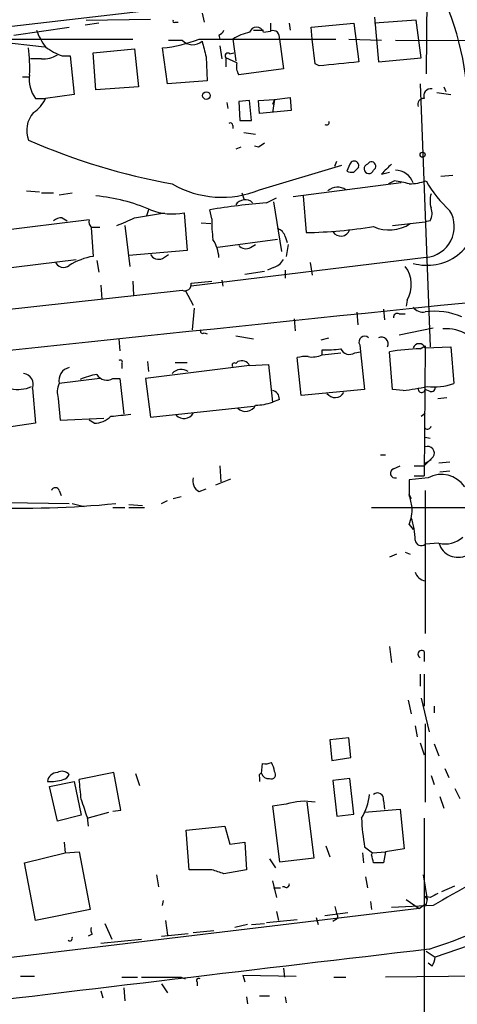
# Model space of a CAD drawing. Extents: x 3 to 894, y 10 to 879.
# Drawn here: x 455 to 493, y 692 to 776 of the extents above; entities that cross this region are included whole.
import ezdxf

# ---------------------------------------------------------------- set-up
doc = ezdxf.new("R2010")
doc.units = 0
doc.header["$MEASUREMENT"] = 0
doc.layers.add('MAIN', color=5, linetype='CONTINUOUS')

msp = doc.modelspace()

# ---------------------------------------------------------------- linework, layer by layer
at = {"layer": 'MAIN'}
for p, q in [((490.0507, 779.5259), (489.966, 771.7366)), ((442.0447, 774.3613), (465.6667, 777.0706)), ((460.9253, 776.3086), (466.4287, 776.3933)), ((468.5453, 776.1393), (468.7993, 776.1393)), ((470.8313, 776.9013), (471.0007, 776.1393)), ((485.5633, 776.5626), (485.902, 772.7526)), ((489.1193, 776.3086), (485.5633, 776.0546)), ((489.5427, 773.0913), (489.1193, 776.3086)), ((454.7447, 775.0386), (459.486, 775.7159)), ((462.026, 776.0546), (460.8407, 775.8853)), ((475.234, 775.4619), (476.0807, 775.4619)), ((476.0807, 775.2926), (476.6733, 775.3773)), ((476.6733, 776.0546), (476.6733, 775.3773)), ((478.282, 776.0546), (478.3667, 775.4619)), ((480.1447, 775.7159), (483.7853, 776.0546)), ((480.2293, 774.6999), (480.1447, 775.7159)), ((483.7853, 776.0546), (484.2087, 772.7526)), ((452.374, 774.6153), (457.3693, 774.0226)), ((452.9667, 774.6999), (464.9047, 774.6999)), ((470.5773, 774.6999), (482.2613, 774.6999)), ((472.2707, 775.0386), (472.3553, 774.6999)), ((473.456, 774.6999), (473.71, 772.8373)), ((477.4353, 774.6999), (477.774, 772.1599)), ((480.4833, 772.5833), (480.2293, 774.6999)), ((483.362, 774.6999), (486.156, 774.6153)), ((487.3413, 774.6153), (507.6613, 774.5306)), ((461.518, 773.5146), (465.074, 773.8533)), ((465.074, 773.8533), (465.4127, 770.6359)), ((467.868, 770.8899), (467.4447, 773.9379)), ((472.3553, 774.1073), (472.5247, 773.0066)), ((457.1153, 773.0066), (456.184, 773.0066)), ((458.8933, 773.2606), (459.5707, 773.2606)), ((459.5707, 773.2606), (459.9093, 769.9586)), ((461.772, 770.3819), (461.518, 773.5146)), ((471.17, 773.1759), (471.2547, 771.1439)), ((472.8633, 773.0913), (472.8633, 772.3293)), ((473.7947, 772.6679), (472.8633, 773.0913)), ((473.202, 773.4299), (473.5407, 773.5146)), ((485.902, 772.7526), (489.5427, 773.0913)), ((477.774, 772.1599), (473.964, 771.6519)), ((480.822, 772.4139), (480.4833, 772.5833)), ((455.5067, 771.4826), (456.0993, 771.4826)), ((471.2547, 771.1439), (467.868, 770.8899)), ((465.4127, 770.6359), (461.772, 770.3819)), ((489.458, 770.8899), (490.3047, 748.4533)), ((491.49, 770.6359), (491.6593, 770.2126)), ((456.6073, 769.6199), (457.454, 769.6199)), ((459.9093, 769.9586), (457.454, 769.6199)), ((474.8953, 769.4506), (473.964, 769.3659)), ((473.964, 769.3659), (474.0487, 767.7573)), ((475.0647, 767.7573), (474.8953, 769.4506)), ((475.6573, 769.4506), (477.012, 769.5353)), ((475.742, 768.3499), (475.6573, 769.4506)), ((477.012, 769.5353), (476.8427, 769.1119)), ((477.012, 769.5353), (476.8427, 768.4346)), ((477.012, 769.5353), (478.3667, 769.7046)), ((478.3667, 769.7046), (478.4513, 768.6039)), ((490.8973, 770.1279), (492.0827, 769.9586)), ((472.948, 769.2813), (473.0327, 768.7733)), ((478.4513, 768.6039), (475.742, 768.3499)), ((474.0487, 767.7573), (475.0647, 767.7573)), ((473.456, 767.3339), (473.456, 767.0799)), ((474.3873, 766.7413), (475.4033, 766.5719)), ((474.1333, 765.4713), (473.71, 765.3019)), ((475.6573, 765.4713), (475.3187, 765.5559)), ((475.742, 761.8306), (482.7693, 763.9473)), ((482.1767, 763.8626), (482.346, 764.2859)), ((483.4467, 764.0319), (483.1927, 763.4393)), ((483.7853, 763.3546), (484.2087, 763.7779)), ((486.156, 763.1853), (486.8333, 763.3546)), ((491.236, 763.0159), (492.252, 763.1006)), ((487.8493, 762.4233), (478.6207, 761.2379)), ((487.2567, 762.5926), (486.7487, 762.3386)), ((455.8453, 761.7459), (456.946, 761.6613)), ((457.1153, 761.5766), (458.1313, 761.5766)), ((458.6393, 761.4073), (459.74, 761.5766)), ((474.218, 761.5766), (474.3873, 761.0686)), ((476.3347, 760.7299), (477.1813, 761.1533)), ((479.4673, 761.3226), (479.7213, 758.1899)), ((466.2593, 760.1373), (466.09, 759.6293)), ((471.678, 759.3753), (471.5087, 760.1373)), ((476.9273, 760.8146), (477.6047, 756.5813)), ((461.1793, 759.2906), (449.072, 757.7666)), ((458.8933, 759.4599), (459.3167, 759.2059)), ((465.074, 759.4599), (467.614, 759.8833)), ((469.3073, 759.8833), (469.5613, 756.6659)), ((461.3487, 758.6133), (461.518, 756.1579)), ((464.2273, 758.7826), (464.6507, 755.3113)), ((470.7467, 759.0366), (471.5933, 758.9519)), ((487.0873, 758.7826), (489.8813, 759.1213)), ((490.3047, 759.2059), (489.8813, 759.1213)), ((477.266, 757.5973), (472.186, 756.9199)), ((477.9433, 757.8513), (478.1127, 757.3433)), ((474.98, 756.9199), (475.4033, 757.1739)), ((478.1973, 757.1739), (478.028, 756.1579)), ((469.5613, 756.6659), (464.566, 756.2426)), ((467.4447, 755.9886), (467.9527, 756.3273)), ((489.966, 756.0733), (469.9, 753.6179)), ((453.2207, 755.0573), (460.0787, 755.9039)), ((461.8567, 755.8193), (462.026, 754.8033)), ((476.9273, 755.2266), (476.4193, 754.9726)), ((480.06, 755.6499), (480.2293, 754.5493)), ((474.472, 754.6339), (476.1653, 754.8879)), ((477.9433, 754.9726), (477.9433, 754.2953)), ((462.1953, 753.7026), (462.28, 752.5173)), ((464.9047, 754.0413), (464.9893, 752.8559)), ((469.9, 753.8719), (471.678, 754.0413)), ((472.5247, 754.1259), (472.6093, 753.6179)), ((423.672, 748.2839), (469.138, 753.2793)), ((469.392, 753.2793), (470.0693, 752.0093)), ((470.154, 751.7553), (469.9847, 749.8926)), ((488.3573, 752.4326), (488.2727, 751.9246)), ((484.0393, 751.4166), (484.124, 750.3159)), ((486.3253, 751.6706), (486.41, 750.7393)), ((487.68, 751.2473), (488.188, 751.2473)), ((478.7053, 750.8239), (478.79, 749.8079)), ((487.68, 749.4693), (490.5587, 750.0619)), ((471.0007, 749.6386), (471.2547, 749.5539)), ((473.71, 749.3846), (475.234, 749.1306)), ((480.9913, 749.0459), (481.6687, 749.2153)), ((463.7193, 749.1306), (463.804, 748.1146)), ((484.2933, 748.6226), (484.378, 748.0299)), ((489.458, 748.2839), (489.8813, 748.5379)), ((489.8813, 748.5379), (489.7967, 737.4466)), ((489.8813, 748.3686), (492.0827, 748.4533)), ((492.0827, 748.4533), (492.3367, 745.3206)), ((479.298, 744.3046), (478.9593, 747.5219)), ((481.076, 747.7759), (481.076, 748.1993)), ((481.076, 747.7759), (482.6847, 747.9453)), ((483.87, 747.9453), (484.378, 748.0299)), ((484.378, 748.0299), (484.7167, 744.8126)), ((487.0873, 744.8126), (486.8333, 748.0299)), ((463.9733, 747.0139), (463.9733, 746.5906)), ((474.8953, 746.8446), (466.0053, 745.7439)), ((466.1747, 747.1833), (466.2593, 746.3366)), ((468.5453, 747.0986), (469.5613, 747.0986)), ((473.71, 747.0139), (473.8793, 747.1833)), ((474.8953, 746.8446), (476.504, 746.9293)), ((476.504, 746.9293), (476.8427, 743.7119)), ((462.1107, 745.7439), (458.6393, 745.3206)), ((463.2113, 745.7439), (463.804, 745.7439)), ((463.804, 745.7439), (464.1427, 742.6959)), ((466.0053, 745.7439), (466.4287, 742.4419)), ((456.3533, 744.8973), (456.6073, 741.9339)), ((484.7167, 744.8126), (479.298, 744.3046)), ((488.0187, 744.7279), (487.0873, 744.8126)), ((490.3047, 744.6433), (489.8813, 744.8126)), ((458.5547, 744.0506), (458.724, 742.1879)), ((466.4287, 742.4419), (475.234, 743.3733)), ((477.4353, 743.9659), (476.8427, 743.7119)), ((490.982, 744.0506), (491.744, 744.1353)), ((489.5427, 742.5266), (489.8813, 742.7806)), ((456.6073, 741.9339), (451.358, 741.1719)), ((458.724, 742.1879), (462.4493, 742.3573)), ((461.6027, 741.9339), (461.1793, 742.1879)), ((489.8813, 740.7486), (490.3047, 740.6639)), ((486.0713, 739.2246), (486.4947, 739.2246)), ((472.3553, 738.2933), (472.44, 736.9386)), ((487.172, 738.0393), (487.7647, 738.2933)), ((490.3893, 738.8013), (489.7967, 738.4626)), ((489.7967, 738.2933), (490.0507, 738.5473)), ((490.5587, 739.0553), (490.0507, 738.5473)), ((491.0667, 738.5473), (491.998, 738.6319)), ((488.95, 737.4466), (489.7967, 737.4466)), ((491.1513, 737.7853), (491.998, 737.8699)), ((472.0167, 736.6846), (473.2867, 737.1926)), ((490.1353, 737.2773), (488.5267, 737.1079)), ((488.5267, 737.1079), (488.5267, 735.8379)), ((458.6393, 736.1766), (458.8087, 735.7533)), ((470.5773, 736.0919), (471.17, 736.3459)), ((488.5267, 735.8379), (488.696, 735.4993)), ((489.8813, 736.1766), (489.8813, 723.9846)), ((454.152, 735.1606), (459.486, 735.0759)), ((459.74, 735.0759), (460.756, 734.8219)), ((464.566, 734.9913), (465.7513, 734.9066)), ((467.36, 735.0759), (467.868, 735.3299)), ((468.376, 735.4993), (469.0533, 735.6686)), ((463.2113, 734.7373), (464.2273, 734.7373)), ((464.566, 734.7373), (465.9207, 734.7373)), ((485.3093, 734.7373), (499.2793, 734.7373)), ((488.5267, 733.2979), (488.8653, 732.8746)), ((491.0667, 731.6893), (489.8813, 731.6046)), ((487.426, 730.7579), (486.8333, 730.5039)), ((488.188, 730.9273), (488.6113, 730.7579)), ((486.8333, 722.8839), (487.0027, 721.5293)), ((489.7967, 722.4606), (489.7967, 721.6139)), ((489.458, 720.5133), (489.458, 719.4973)), ((489.7967, 720.5133), (489.7967, 717.8039)), ((488.442, 718.3119), (488.696, 717.1266)), ((489.5427, 718.4813), (490.22, 715.6026)), ((490.6433, 717.8039), (490.6433, 717.2113)), ((489.0347, 716.1106), (489.204, 715.1793)), ((489.8813, 716.2799), (489.8813, 709.5913)), ((483.362, 715.0946), (481.7533, 714.9253)), ((481.7533, 714.9253), (481.9227, 713.1473)), ((483.5313, 713.4013), (483.362, 715.0946)), ((489.458, 714.6713), (489.7967, 713.6553)), ((490.6433, 714.5866), (491.0667, 713.5706)), ((481.9227, 713.1473), (483.5313, 713.4013)), ((475.9113, 712.0466), (475.996, 712.8933)), ((491.5747, 712.4699), (491.9133, 711.7079)), ((463.296, 712.1313), (460.3327, 711.5386)), ((463.8887, 708.9139), (463.296, 712.1313)), ((465.1587, 712.0466), (465.4973, 711.0306)), ((475.742, 711.7079), (475.742, 711.3693)), ((483.4467, 711.6233), (482.0073, 711.4539)), ((482.0073, 711.4539), (482.346, 708.4059)), ((483.7853, 708.5753), (483.4467, 711.6233)), ((490.3893, 711.8773), (490.6433, 711.1153)), ((457.7927, 710.9459), (459.9093, 711.3693)), ((458.47, 707.9826), (457.7927, 710.9459)), ((459.9093, 711.3693), (460.502, 708.4906)), ((492.4213, 710.7766), (492.8447, 709.9299)), ((486.3253, 709.7606), (486.41, 708.9986)), ((491.1513, 710.0993), (491.49, 709.0833)), ((463.2113, 708.8293), (463.8887, 708.9139)), ((478.028, 709.4219), (476.8427, 709.2526)), ((476.8427, 709.2526), (477.4353, 704.5113)), ((480.3987, 704.8499), (479.806, 709.5913)), ((484.7167, 708.7446), (487.7647, 708.9986)), ((487.7647, 708.9986), (488.1033, 705.6119)), ((460.502, 708.4906), (458.47, 707.9826)), ((461.01, 708.2366), (462.8727, 708.7446)), ((461.01, 708.3213), (461.0947, 707.5593)), ((482.346, 708.4059), (483.7853, 708.5753)), ((489.7967, 708.2366), (489.7967, 704.0033)), ((469.4767, 707.2206), (472.7787, 707.5593)), ((469.7307, 703.8339), (469.4767, 707.2206)), ((472.7787, 707.5593), (473.202, 706.0353)), ((459.0627, 706.2046), (459.1473, 705.2733)), ((473.202, 706.0353), (474.472, 706.2046)), ((474.472, 706.2046), (474.6413, 703.8339)), ((481.4147, 705.8659), (481.7533, 704.9346)), ((484.7167, 705.7813), (485.394, 705.2733)), ((488.1033, 705.6119), (486.4947, 705.3579)), ((455.676, 704.4266), (459.1473, 705.2733)), ((459.1473, 705.2733), (460.3327, 705.3579)), ((460.3327, 705.3579), (461.264, 700.4473)), ((476.5887, 704.7653), (477.0967, 704.0033)), ((477.4353, 704.5113), (480.3987, 704.8499)), ((484.5473, 705.2733), (484.632, 704.4266)), ((485.3093, 705.1039), (485.394, 705.2733)), ((485.394, 705.2733), (486.4947, 705.3579)), ((486.4947, 705.3579), (486.3253, 704.4266)), ((456.6073, 699.5159), (455.676, 704.4266)), ((471.678, 703.8339), (469.7307, 703.8339)), ((474.6413, 703.8339), (472.694, 703.4953)), ((489.7967, 704.0033), (489.7967, 685.0379)), ((466.9367, 703.4106), (467.106, 702.3946)), ((484.8013, 703.2413), (484.9707, 702.3099)), ((489.712, 703.4106), (490.0507, 701.2939)), ((476.8427, 702.9026), (477.1813, 701.4633)), ((476.9273, 702.3099), (477.52, 702.3099)), ((477.8587, 702.3946), (477.6893, 702.3946)), ((491.3207, 701.9713), (492.4213, 702.4793)), ((490.3047, 701.4633), (489.8813, 701.5479)), ((489.8813, 701.5479), (490.0507, 701.2939)), ((489.3733, 700.5319), (449.7493, 695.7906)), ((467.4447, 700.7859), (467.5293, 701.2093)), ((482.1767, 700.7013), (482.346, 700.0239)), ((485.2247, 701.1246), (485.3093, 700.4473)), ((490.5587, 700.7859), (487.0027, 700.6166)), ((488.2727, 701.2939), (489.3733, 700.5319)), ((489.3733, 700.5319), (489.712, 700.7859)), ((489.966, 700.8706), (489.712, 700.7859)), ((461.264, 700.4473), (456.6073, 699.5159)), ((477.1813, 700.2779), (477.3507, 699.5159)), ((480.568, 699.7699), (480.7373, 699.1773)), ((481.33, 699.9393), (483.2773, 700.1933)), ((462.534, 699.2619), (463.1267, 697.9073)), ((467.6987, 699.5159), (467.868, 698.2459)), ((474.726, 699.1773), (473.6253, 698.9233)), ((475.0647, 699.1773), (476.1653, 699.2619)), ((476.3347, 699.3466), (478.9593, 699.6006)), ((482.2613, 699.6006), (482.0073, 699.4313)), ((461.4333, 698.3306), (461.0947, 698.1613)), ((467.36, 698.1613), (469.646, 698.4153)), ((470.0693, 698.4999), (471.8473, 698.6693)), ((495.3847, 697.9919), (490.728, 696.3833)), ((462.1953, 697.5686), (465.6667, 697.9073)), ((489.966, 696.8913), (490.728, 696.3833)), ((477.774, 695.4519), (477.8587, 694.6899)), ((490.474, 695.6213), (490.1353, 695.8753)), ((455.3373, 694.7746), (456.5227, 694.7746)), ((463.9733, 694.6899), (465.328, 694.6899)), ((469.0533, 694.6899), (469.392, 694.5206)), ((474.3027, 694.8593), (474.472, 694.2666)), ((474.3027, 694.8593), (478.8747, 694.7746)), ((482.092, 694.6899), (483.108, 694.6899)), ((496.316, 694.7746), (486.4947, 694.6899)), ((464.1427, 693.7586), (464.2273, 692.6579)), ((467.36, 694.0973), (467.868, 693.3353)), ((470.408, 694.2666), (470.408, 693.9279)), ((462.1953, 693.5046), (462.3647, 692.9119)), ((474.6413, 692.9966), (474.726, 692.4039)), ((475.742, 693.0813), (476.5887, 693.0813)), ((477.9433, 692.9966), (478.028, 692.4886))]:
    msp.add_line(p, q, dxfattribs=at)
for centre, radius in [((471.1982, 769.874), 0.3217), ((489.6696, 764.8363), 0.2158)]:
    msp.add_circle(centre, radius, dxfattribs=at)
for centre, radius, start, end in [((470.1609, 768.5786), 23.368, 358.608905, 26.999606), ((468.4607, 776.2239), 0.1198, 135, 315), ((462.1669, 777.4391), 5.821, 199.856629, 215.939303), ((471.9746, 775.758), 0.778, 292.371723, 337.628278), ((476.25, 769.9588), 5.5031, 104.250882, 120.511471), ((475.488, 775.0893), 0.6266, 18.932306, 161.067694), ((476.885, 774.8481), 0.57, 344.927405, 111.803276), ((466.322, 785.3736), 11.4907, 275.607046, 291.735761), ((468.5454, 1070.965), 296.3503, 269.885409, 270.114572), ((470.0258, 775.3966), 1.1826, 221.349087, 312.927082), ((809.693, 858.5326), 349.1183, 193.922655, 194.151826), ((442.3291, 772.2869), 13.7848, 357.359729, 6.878792), ((460.8705, 778.7355), 5.821, 234.060697, 250.143371), ((457.2337, 775.4115), 2.4078, 267.181443, 300.893973), ((473.0327, 773.2606), 0.2395, 45, 224.983084), ((567.1925, -74.1133), 850.9219, 95.5965068, 95.8256838), ((475.1491, 772.3715), 1.3865, 167.655866, 211.266381), ((458.8089, 771.2498), 2.7393, 171.559007, 216.51348), ((490.3999, 769.8316), 0.6393, 83.344091, 199.339111), ((455.0541, 770.6489), 2.6112, 302.004685, 336.791902), ((489.7483, 769.1271), 0.4952, 84.390726, 201.872304), ((458.1229, 766.9106), 2.2719, 137.870509, 201.881492), ((481.4676, 767.588), 0.2182, 230.913782, 22.81582), ((473.2443, 767.334), 0.2116, 359.972935, 126.875312), ((478.375, 817.6602), 56.2331, 246.569528, 259.669864), ((560.5612, 638.6407), 152.6259, 123.57026, 123.799443), ((483.8277, 763.905), 0.3891, 341.555738, 161.574363), ((485.0808, 763.634), 0.4129, 105.46691, 344.53309), ((485.2988, 763.852), 0.3742, 298.736331, 151.263669), ((698.2417, 551.9213), 299.354, 134.882039, 135.111208), ((487.278, 761.8308), 1.6943, 20.469365, 87.858878), ((483.6159, 764.2845), 0.9452, 243.402419, 280.324365), ((472.536, 769.7017), 8.499, 240.037294, 292.161698), ((482.398, 760.8527), 1.2085, 54.018639, 132.343853), ((486.6652, 756.3331), 6.2874, 72.778348, 84.601787), ((488.3065, 767.7914), 5.4572, 272.312515, 287.703514), ((499.6173, 768.2308), 11.1775, 210.293077, 227.026223), ((460.3228, 745.8892), 15.5013, 66.802865, 84.635642), ((474.4982, 760.0627), 0.9322, 45.699701, 147.719707), ((492.4229, 760.8992), 2.1182, 163.751048, 196.246355), ((468.2937, 764.8353), 5.0546, 248.348039, 281.567804), ((481.5564, 698.2586), 62.6892, 94.777995, 99.22304), ((489.2461, 759.8409), 1.2344, 329.042611, 22.164276), ((458.9773, 757.9378), 1.5244, 93.158773, 123.708831), ((461.7804, 759.1298), 0.6223, 165.023504, 236.097982), ((294.9911, 1140.1119), 416.9222, 293.846855, 294.076044), ((481.4926, 758.9518), 9.8237, 177.52922, 187.925216), ((490.0521, 759.7155), 4.3166, 254.041477, 359.978763), ((489.7341, 758.7002), 2.6371, 275.044934, 30.85309), ((461.772, 589.2634), 169.3502, 89.885409, 90.114591), ((476.9696, 757.5549), 1.0178, 16.930557, 73.069443), ((478.8234, 801.2454), 43.0649, 271.1947, 278.890193), ((482.6884, 758.6872), 0.7964, 211.206842, 342.2112), ((486.8129, 761.6874), 3.2737, 245.949015, 303.322123), ((469.2214, 755.9035), 3.054, 3.187219, 33.683824), ((474.5762, 757.6296), 0.8165, 221.430165, 299.638699), ((462.3489, 750.8518), 5.3708, 98.899862, 122.211984), ((467.106, 756.6658), 0.7572, 206.554899, 296.571819), ((459.0031, 755.9493), 0.7345, 196.996626, 311.108137), ((476.617, 756.4824), 1.2936, 283.879402, 333.434949), ((486.0636, 753.742), 2.6412, 330.279336, 36.453382), ((469.3709, 753.7661), 0.5396, 244.432122, 11.30785), ((1342.1567, -7590.3581), 8385.6059, 95.80951688, 96.28188494), ((489.7059, 752.4265), 1.025, 214.908679, 279.852877), ((487.5107, 750.9509), 0.3413, 60.265529, 187.11877), ((490.728, 745.8788), 5.6022, 65.917051, 98.692898), ((470.8737, 749.7656), 0.1796, 135, 315), ((484.7166, 748.8645), 0.4876, 46.005377, 209.746339), ((486.156, 748.7073), 0.568, 333.434949, 116.565051), ((491.7099, 746.7401), 3.2515, 18.57593, 95.375343), ((489.3733, 748.1676), 0.5463, 21.587184, 158.412816), ((479.6366, 745.2376), 2.3826, 83.877836, 106.515207), ((480.2293, 749.4696), 1.8935, 259.698943, 296.560992), ((481.4992, 755.4887), 7.3017, 266.677314, 279.343898), ((483.4127, 748.5885), 0.7892, 202.704756, 305.411928), ((490.337, 725.513), 22.7879, 92.210628, 98.844476), ((459.7066, 745.5955), 1.1021, 101.546471, 194.443502), ((463.8463, 747.1409), 0.1796, 315, 135), ((473.583, 746.8869), 0.1796, 45, 225), ((474.218, 746.5061), 0.7572, 26.554899, 116.571819), ((455.4813, 745.2377), 0.9361, 338.675969, 83.251545), ((462.6387, 740.7645), 5.3753, 98.365111, 114.409904), ((462.7003, 746.5784), 0.9785, 210.443576, 301.480916), ((469.0639, 745.49), 1.0274, 55.488605, 138.760566), ((455.1518, 747.3757), 2.5651, 255.06441, 295.812819), ((460.0879, 744.5863), 1.6241, 153.119403, 199.259412), ((485.9811, 763.2173), 18.6013, 276.288829, 282.637388), ((490.6434, 750.1459), 5.1138, 263.344295, 289.337053), ((490.4035, 744.9678), 0.3392, 253.066164, 16.933836), ((476.6946, 744.0013), 0.7415, 357.263766, 78.479439), ((482.1925, 744.9661), 0.8502, 215.376291, 331.361036), ((489.585, 744.8549), 0.2993, 171.856362, 351.875312), ((474.5482, 743.8898), 0.958, 225.718908, 333.202247), ((475.1829, 748.9124), 5.459, 272.313892, 287.701087), ((461.6637, 743.8298), 1.8969, 268.157162, 316.604247), ((459.6486, 785.0196), 42.6283, 274.565829, 276.853257), ((469.2876, 743.2237), 0.8986, 222.961672, 330.453636), ((490.093, 741.7223), 0.2993, 225, 351.856362), ((490.1108, 739.3912), 0.5599, 323.132149, 114.19835), ((489.3734, 949.993), 211.7001, 269.885408, 270.114565), ((487.3171, 737.6643), 0.402, 111.153115, 285.716355), ((491.2702, 735.1225), 2.4354, 34.882932, 117.775086), ((471.0642, 737.0021), 1.0323, 164.537986, 241.856009), ((458.3006, 736.0778), 0.3527, 16.262153, 163.733298), ((467.652, 730.4408), 21.5611, 11.494316, 14.496232), ((455.2628, 819.672), 84.9928, 267.880877, 275.538129), ((484.6648, 734.7215), 4.1159, 339.76476, 0.219944), ((482.5871, 731.8249), 6.4487, 1.052028, 18.68276), ((489.5526, 732.0105), 0.5222, 187.393095, 309.000738), ((491.5916, 733.9076), 2.2796, 256.687376, 311.386194), ((492.6753, 732.169), 1.6786, 196.605087, 296.997044), ((490.0815, 729.5456), 1.0922, 196.581669, 259.438028), ((489.5812, 722.2374), 0.3103, 46.005544, 246.60745), ((458.8738, 711.4216), 0.8165, 41.430165, 119.638699), ((476.2078, 714.4597), 1.5807, 262.299482, 290.370222), ((475.4874, 712.131), 1.527, 3.187323, 33.684864), ((458.4726, 711.277), 0.8543, 90.174375, 173.797567), ((457.8773, 714.8413), 3.4813, 265.815885, 288.431826), ((458.8616, 712.1948), 0.6664, 280.058778, 339.544581), ((418.009, 706.4519), 42.6283, 4.565829, 6.853257), ((475.9113, 711.8349), 0.2117, 90, 216.875312), ((476.4864, 712.2133), 0.5988, 196.164899, 279.836707), ((476.7411, 711.9619), 0.3714, 245.768033, 43.155907), ((841.7557, 836.0832), 401.6097, 198.320357, 198.54954), ((479.7855, 710.9245), 5.3945, 330.114817, 353.016339), ((485.8173, 709.8735), 0.5203, 347.469998, 130.596517), ((479.5788, 704.8222), 4.8541, 79.260923, 108.631659), ((500.84, 708.69), 16.3836, 181.585809, 190.226366), ((2359.7737, -2576.3196), 3772.716, 119.4706457, 119.6998281), ((316.0925, 662.4211), 174.5169, 13.927616, 14.156831), ((474.3577, 746.2249), 51.6599, 287.881703, 306.782723), ((387.536, 449.6646), 267.7348, 71.453843, 71.683026), ((485.902, 492.7768), 211.6502, 89.885408, 90.114592), ((478.0281, 702.5921), 0.2601, 229.379598, 12.545532), ((575.2833, 532.3277), 189.2834, 116.447062, 116.676272), ((489.3734, 701.2093), 0.6826, 330.249913, 7.11981), ((482.1979, 699.8334), 0.2413, 285.234291, 52.137512), ((462.2799, 698.7538), 0.9465, 169.683783, 206.559637), ((459.5389, 697.992), 0.2182, 230.913782, 22.81582), ((1805.058, -10535.4503), 11309.2042, 96.67645785, 97.11933451), ((489.2034, 696.4682), 1.527, 326.315136, 356.812677), ((467.36, 1541.3391), 846.6509, 269.8854085, 270.1145916), ((470.535, 694.3936), 0.1796, 45, 225)]:
    msp.add_arc(centre, radius, start, end, dxfattribs=at)

doc.saveas('drawing.dxf')
